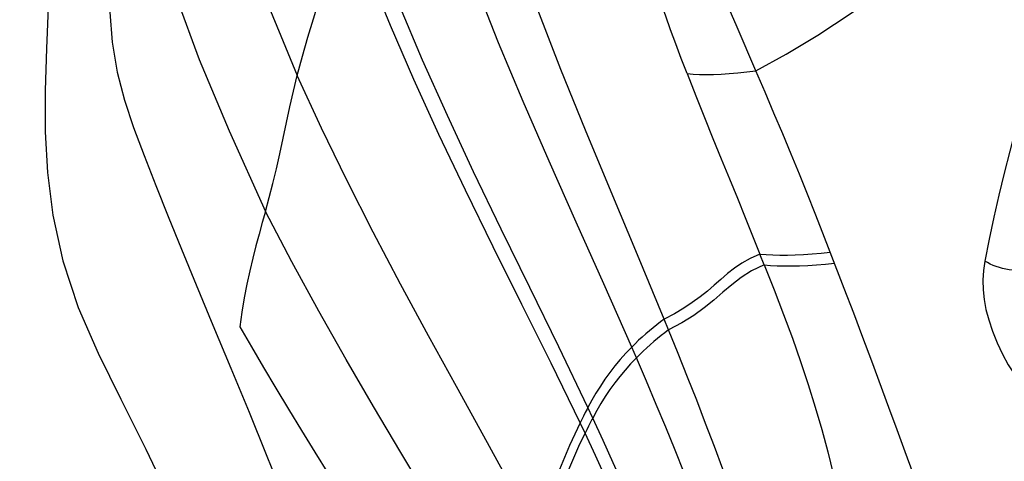
# Model space of a CAD drawing. Units: millimetres. Extents: x 0 to 594, y 0 to 420.
# Drawn here: x 155 to 157, y 99 to 100 of the extents above; entities that cross this region are included whole.
import ezdxf

# ---------------------------------------------------------------- set-up
doc = ezdxf.new("R2010")
doc.units = ezdxf.units.MM
doc.header["$LTSCALE"] = 32.67
doc.layers.add('607078340-000_CL', color=7, linetype='CONTINUOUS')

msp = doc.modelspace()

# ---------------------------------------------------------------- linework, layer by layer
at = {"layer": '607078340-000_CL', "color": 9, "linetype": 'CONTINUOUS'}
for p, q in [((156.7459, 99.3136), (156.7349, 99.3416)), ((156.4982, 99.1446), (156.4867, 99.173)), ((156.4144, 99.0722), (156.4023, 99.1001)), ((156.2817, 98.9301), (156.2772, 98.9213)), ((156.301, 98.9162), (156.2884, 98.9431)), ((156.2728, 98.9124), (156.2684, 98.9034)), ((156.281, 98.8767), (156.2684, 98.9034)), ((156.2772, 98.9213), (156.2728, 98.9124)), ((156.2943, 98.9033), (156.2898, 98.8946)), ((156.2854, 98.8857), (156.281, 98.8767)), ((156.2898, 98.8946), (156.2854, 98.8857))]:
    msp.add_line(p, q, dxfattribs=at)
for points in [[(155.1039, 101.6517), (155.1321, 101.4702), (155.1506, 101.294), (155.161, 101.1254), (155.1649, 100.9671), (155.1643, 100.8214), (155.1611, 100.6906), (155.1575, 100.5784), (155.1547, 100.4775), (155.1549, 100.3759), (155.1621, 100.265), (155.1824, 100.1426), (155.2206, 100.0052), (155.2792, 99.8464), (155.3571, 99.6617), (155.4512, 99.4525)], [(155.2621, 101.4431), (155.2677, 101.3006), (155.2711, 101.1629), (155.2735, 101.032), (155.276, 100.9088), (155.2799, 100.794), (155.2862, 100.6875), (155.2959, 100.5858), (155.31, 100.4865), (155.3288, 100.3908), (155.352, 100.298), (155.3798, 100.2048), (155.4126, 100.1087), (155.4499, 100.0091), (155.4907, 99.9076), (155.5338, 99.8049)], [(156.7249, 99.8172), (156.803, 99.8601), (156.8857, 99.91), (156.9721, 99.9672), (157.0624, 100.0328), (157.1542, 100.1061), (157.2427, 100.1843), (157.326, 100.2659), (157.4035, 100.3511), (157.4731, 100.4383), (157.5337, 100.5262), (157.5849, 100.615), (157.6283, 100.7051), (157.6655, 100.7973), (157.6979, 100.8918), (157.7267, 100.9878), (157.7533, 101.0852), (157.779, 101.1847), (157.8052, 101.2864)], [(154.8129, 100.7319), (154.8431, 100.6258), (154.8653, 100.5189), (154.8801, 100.4115), (154.8885, 100.3036), (154.8916, 100.1956), (154.8906, 100.0876), (154.887, 99.9811), (154.8826, 99.8751), (154.8791, 99.7663), (154.8794, 99.6588), (154.8854, 99.5529), (154.8992, 99.4425), (154.9247, 99.3239), (154.9648, 99.2031), (155.0164, 99.0844), (155.0756, 98.9647), (155.1405, 98.8353), (155.2093, 98.6916)], [(156.4867, 99.173), (156.4176, 99.3399), (156.349, 99.5032), (156.2822, 99.6633), (156.2185, 99.8207), (156.1588, 99.9756), (156.1036, 100.1279), (156.0533, 100.2778), (156.008, 100.425), (155.9678, 100.5695)], [(156.4023, 99.1001), (156.3301, 99.2641), (156.2581, 99.4248), (156.1878, 99.5824), (156.1202, 99.7374), (156.0565, 99.89), (155.9971, 100.0403), (155.9423, 100.1882), (155.8923, 100.3337), (155.8473, 100.4767)], [(156.2884, 98.9431), (156.213, 99.1009), (156.1374, 99.2553), (156.0632, 99.4066), (155.9916, 99.555), (155.9236, 99.7009), (155.8594, 99.8447), (155.7994, 99.9864), (155.7438, 100.1259), (155.6926, 100.2632)], [(156.2684, 98.9034), (156.193, 99.0587), (156.1173, 99.2109), (156.0428, 99.3604), (155.9706, 99.5073), (155.9018, 99.6519), (155.8368, 99.7943), (155.776, 99.9345), (155.7196, 100.0724), (155.6675, 100.2079)], [(156.5462, 99.8099), (156.531, 99.8492), (156.5167, 99.8872), (156.5032, 99.9239), (156.4906, 99.9587), (156.4787, 99.9921), (156.4671, 100.0261), (156.4555, 100.0612), (156.444, 100.0967), (156.4326, 100.1325)], [(156.7249, 99.8172), (156.6761, 99.9301), (156.6616, 99.9643), (156.6478, 99.997), (156.6336, 100.0302), (156.5882, 100.1347)], [(157.5536, 100.155), (157.541, 100.1175), (157.5289, 100.0826), (157.5168, 100.0477), (157.5033, 100.006), (157.4864, 99.9535), (157.4672, 99.8949), (157.4485, 99.8362), (157.4313, 99.7795), (157.4149, 99.7227), (157.399, 99.6659), (157.3839, 99.6088), (157.3697, 99.5518), (157.356, 99.4946), (157.343, 99.4375), (157.3307, 99.3805), (157.3193, 99.3234)], [(155.0473, 99.9694), (155.0531, 99.8914), (155.0663, 99.814), (155.0855, 99.741), (155.1088, 99.6705), (155.136, 99.5973), (155.1662, 99.5198), (155.1985, 99.4393), (155.2332, 99.3545), (155.2716, 99.2616), (155.3149, 99.1575), (155.3614, 99.0453), (155.4085, 98.9312), (155.4532, 98.8215), (155.4969, 98.7128), (155.5434, 98.5953), (155.5938, 98.4651)], [(156.1534, 98.618), (156.0874, 98.7428), (156.0183, 98.8695), (155.9471, 98.9981), (155.8744, 99.1296), (155.8016, 99.2636), (155.7307, 99.3983), (155.6624, 99.5331), (155.5966, 99.6686), (155.5338, 99.8049)], [(156.5462, 99.8099), (156.5616, 99.8086), (156.5782, 99.8078), (156.5959, 99.8076), (156.6148, 99.8079), (156.6347, 99.8087), (156.6557, 99.81), (156.6778, 99.8119), (156.7009, 99.8143), (156.7249, 99.8172)], [(156.5462, 99.8099), (156.5688, 99.7524), (156.5912, 99.6963), (156.6132, 99.6417), (156.635, 99.5886), (156.6562, 99.5368), (156.6769, 99.4863), (156.6969, 99.4369), (156.7162, 99.3887), (156.7349, 99.3416)], [(156.918, 99.3467), (156.8987, 99.3963), (156.8788, 99.4465), (156.8584, 99.4974), (156.8376, 99.5489), (156.8162, 99.6009), (156.7943, 99.6538), (156.7717, 99.7075), (156.7486, 99.762), (156.7249, 99.8172)], [(156.071, 98.3689), (156.008, 98.4809), (155.9416, 98.5945), (155.8727, 98.7099), (155.8023, 98.8271), (155.7314, 98.9463), (155.6604, 99.0684), (155.5897, 99.1935), (155.5198, 99.3215), (155.4512, 99.4525)], [(156.7349, 99.3416), (156.7102, 99.3305), (156.6886, 99.3183), (156.6693, 99.305), (156.6512, 99.2908), (156.6337, 99.2758), (156.6164, 99.2606), (156.5987, 99.2455), (156.58, 99.2305), (156.5597, 99.2156), (156.5376, 99.201), (156.5133, 99.1868), (156.4867, 99.173)], [(156.7349, 99.3416), (156.7513, 99.3402), (156.7688, 99.3393), (156.7872, 99.3389), (156.8067, 99.339), (156.8271, 99.3396), (156.8485, 99.3406), (156.8708, 99.3422), (156.894, 99.3442), (156.918, 99.3467)], [(157.026, 99.0634), (157.0028, 99.1252), (156.9789, 99.1883), (156.9543, 99.2527), (156.918, 99.3467)], [(156.7459, 99.3136), (156.7133, 99.298), (156.6861, 99.2808), (156.6621, 99.2622), (156.6392, 99.2426), (156.6158, 99.2223), (156.5908, 99.202), (156.5634, 99.1823), (156.5327, 99.1631), (156.4982, 99.1446)], [(156.7459, 99.3136), (156.7623, 99.3122), (156.7798, 99.3112), (156.7983, 99.3108), (156.8178, 99.3108), (156.8382, 99.3113), (156.8596, 99.3123), (156.8819, 99.3138), (156.9051, 99.3158), (156.9291, 99.3182)], [(156.7459, 99.3136), (156.7719, 99.2486), (156.7965, 99.1852), (156.8195, 99.1231), (156.8407, 99.0625), (156.8603, 99.0032), (156.8786, 98.9446), (156.8957, 98.8864), (156.9114, 98.8288), (156.9257, 98.7717)], [(157.3193, 99.3234), (157.3159, 99.2988), (157.3145, 99.2739), (157.3152, 99.2487), (157.3177, 99.2234), (157.3223, 99.1978), (157.3294, 99.1709), (157.3392, 99.1416), (157.3515, 99.111), (157.3653, 99.0817), (157.3803, 99.0545), (157.3969, 99.0286), (157.4156, 99.0032), (157.4366, 98.9782), (157.4599, 98.9537), (157.4853, 98.9298)], [(157.4117, 99.2977), (157.3823, 99.3011), (157.3738, 99.3025), (157.3653, 99.3044), (157.357, 99.3066), (157.3489, 99.3092), (157.341, 99.3123), (157.3333, 99.3157), (157.3261, 99.3194), (157.3193, 99.3234)], [(156.4867, 99.173), (156.4769, 99.1657), (156.4672, 99.1583), (156.4577, 99.1506), (156.4482, 99.1427), (156.4388, 99.1347), (156.4295, 99.1264), (156.4203, 99.1178), (156.4113, 99.1091), (156.4023, 99.1001)], [(156.4982, 99.1446), (156.4885, 99.1374), (156.4789, 99.13), (156.4694, 99.1224), (156.4599, 99.1145), (156.4506, 99.1065), (156.4414, 99.0982), (156.4323, 99.0898), (156.4233, 99.0811), (156.4144, 99.0722)], [(156.7001, 98.6077), (156.6805, 98.6658), (156.6601, 98.7243), (156.6389, 98.7831), (156.617, 98.8424), (156.5943, 98.902), (156.5711, 98.9621), (156.5473, 99.0225), (156.523, 99.0833), (156.4982, 99.1446)], [(156.4023, 99.1001), (156.3872, 99.0844), (156.3727, 99.0682), (156.3588, 99.0516), (156.3455, 99.0345), (156.3329, 99.017), (156.3208, 98.9991), (156.3094, 98.9808), (156.2986, 98.9621), (156.2884, 98.9431)], [(156.4144, 99.0722), (156.3995, 99.0566), (156.3852, 99.0407), (156.3714, 99.0242), (156.3582, 99.0073), (156.3456, 98.9899), (156.3336, 98.9721), (156.3221, 98.9539), (156.3113, 98.9353), (156.301, 98.9162)], [(156.6265, 98.5421), (156.6058, 98.5995), (156.5842, 98.6572), (156.5619, 98.7153), (156.5388, 98.7738), (156.5151, 98.8327), (156.4907, 98.892), (156.4658, 98.9516), (156.4403, 99.0117), (156.4144, 99.0722)], [(157.1331, 98.7721), (157.1127, 98.8281), (157.0917, 98.8852), (157.0702, 98.9435), (157.026, 99.0634)], [(156.2884, 98.9431), (156.2862, 98.9388), (156.2817, 98.9301)], [(156.2684, 98.9034), (156.2545, 98.8744), (156.241, 98.8446), (156.2278, 98.8141), (156.2148, 98.7828), (156.202, 98.7508), (156.1895, 98.7182), (156.1773, 98.6853), (156.1652, 98.6518), (156.1534, 98.618)], [(156.301, 98.9162), (156.2988, 98.9119), (156.2943, 98.9033)], [(156.5223, 98.4064), (156.5004, 98.4616), (156.4779, 98.5171), (156.4545, 98.573), (156.4305, 98.6292), (156.4057, 98.6859), (156.3804, 98.7429), (156.3544, 98.8003), (156.328, 98.858), (156.301, 98.9162)], [(156.281, 98.8767), (156.2671, 98.8479), (156.2536, 98.8183), (156.2404, 98.788), (156.2274, 98.757), (156.2146, 98.7252), (156.2021, 98.6929), (156.1898, 98.6603), (156.1778, 98.6272), (156.1659, 98.5936)], [(156.5027, 98.3727), (156.4808, 98.4273), (156.4582, 98.4822), (156.4348, 98.5374), (156.4107, 98.593), (156.3859, 98.6491), (156.3605, 98.7054), (156.3345, 98.7621), (156.308, 98.8192), (156.281, 98.8767)]]:
    msp.add_lwpolyline(points, dxfattribs=at)
at = {"layer": '607078340-000_CL', "color": 7, "linetype": 'CONTINUOUS'}
for points in [[(155.5338, 99.8049), (155.5475, 99.8554), (155.5614, 99.9045), (155.5757, 99.9521), (155.5902, 99.9981), (155.6052, 100.0427), (155.6203, 100.0859), (155.6358, 100.1279), (155.6515, 100.1685), (155.6675, 100.2079)], [(155.4512, 99.4525), (155.461, 99.488), (155.4705, 99.5246), (155.4797, 99.5625), (155.4885, 99.6018), (155.4969, 99.6424), (155.5056, 99.6831), (155.5147, 99.7237), (155.5241, 99.7643), (155.5338, 99.8049)], [(155.4512, 99.4525), (155.4429, 99.4232), (155.4347, 99.3935), (155.4265, 99.3631), (155.4183, 99.3313), (155.4102, 99.2981), (155.4028, 99.2636), (155.3961, 99.2278), (155.3901, 99.1908), (155.3848, 99.1524)], [(155.3848, 99.1524), (155.4148, 99.1005), (155.4459, 99.0475), (155.4779, 98.9935), (155.5108, 98.9389), (155.5446, 98.8835), (155.5793, 98.8272), (155.6148, 98.7701), (155.651, 98.7121), (155.688, 98.6534)]]:
    msp.add_lwpolyline(points, dxfattribs=at)

doc.saveas('drawing.dxf')
